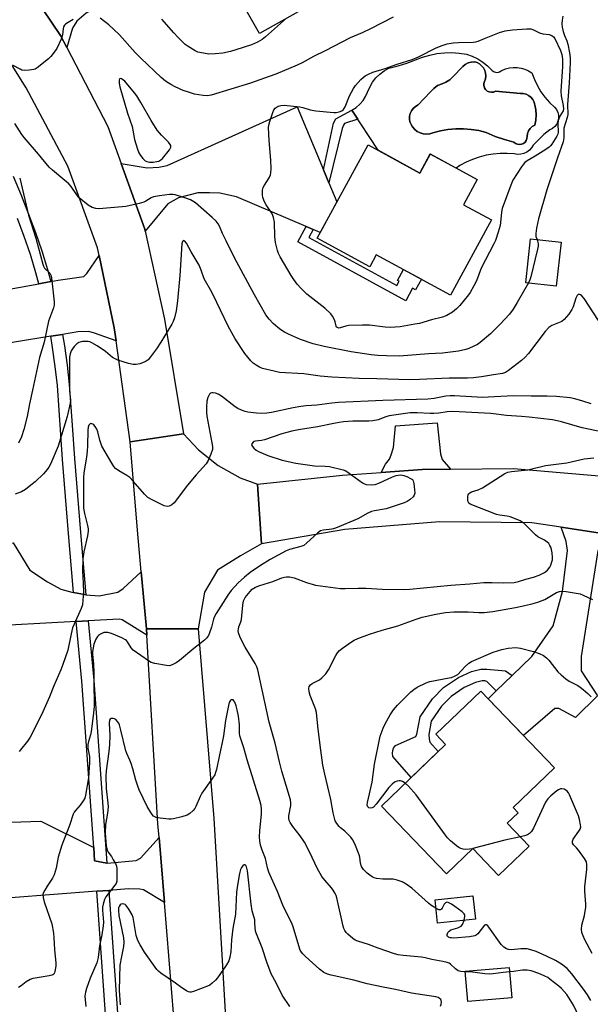
# Model space of a CAD drawing. Units: inches. Extents: x 1249770 to 1255770, y 573451 to 577452.
# Drawn here: x 1252891 to 1253102, y 574306 to 574671 of the extents above; entities that cross this region are included whole.
import ezdxf

# ---------------------------------------------------------------- set-up
doc = ezdxf.new("R2010")
doc.units = ezdxf.units.IN
doc.header["$MEASUREMENT"] = 0
for name, color, linetype in [('BLDG-Footprint', 5, 'Continuous'), ('CULTRL-Pad', 6, 'Continuous'), ('CULTRL-Swimming Pool in Ground', 4, 'Continuous'), ('TRANS-Driveway', 251, 'Continuous'), ('TRANS-Non Street Sidewalk', 7, 'Continuous'), ('TRANS-Road', 130, 'Continuous'), ('TRANS-Street Sidewalk', 7, 'Continuous'), ('Undefined', 1, 'Continuous')]:
    doc.layers.add(name, color=color, linetype=linetype)

msp = doc.modelspace()

# ---------------------------------------------------------------- linework, layer by layer
at = {"layer": 'BLDG-Footprint'}
for points, elevation in [([(1252989.6, 574714.94), (1253008.15, 574682.33), (1252979.58, 574666.08), (1252960.28, 574700.01), (1252956.6, 574697.91), (1252946.42, 574715.81), (1252992.75, 574742.17), (1253003.68, 574722.95)], 600.48), ([(1253019.74, 574624.79), (1253038.93, 574614.33), (1253042.77, 574621.39), (1253060.15, 574611.92), (1253055.06, 574602.57), (1253065.42, 574596.92), (1253050.24, 574569.08), (1253022.8, 574584.03), (1253020.37, 574579.58), (1253000.88, 574590.2)], 598.83), ([(1253091.32, 574588.66), (1253089.49, 574572.39), (1253078.14, 574573.66), (1253079.97, 574589.93)], 595.53), ([(1253079.45, 574364.72), (1253068.12, 574353.84), (1253058.53, 574363.82), (1253048.78, 574354.45), (1253024.68, 574379.53), (1253048.46, 574402.39), (1253044.85, 574406.14), (1253061.51, 574422.15), (1253088.79, 574393.77), (1253073.46, 574379.04), (1253075.38, 574377.04), (1253071.34, 574373.16)], 593.73), ([(1253059.52, 574337.57), (1253045.53, 574336.04), (1253044.57, 574344.76), (1253058.57, 574346.29)], 592.13), ([(1253073.02, 574308.38), (1253056.66, 574307.03), (1253055.73, 574318.35), (1253072.08, 574319.7)], 589.22)]:
    msp.add_lwpolyline(points, close=True, dxfattribs=dict(at, elevation=elevation))
at = {"layer": 'CULTRL-Pad'}
for points in [[(1253060.4, 574656.7, 0), (1253062.3, 574655.49, 0), (1253064.04, 574654.06, 0), (1253065.6, 574652.43, 0), (1253065.61, 574652.42, 0), (1253066.21, 574651.95, 0), (1253066.93, 574651.69, 0), (1253067.7, 574651.64, 0), (1253068.44, 574651.81, 0), (1253069.11, 574652.19, 0), (1253069.34, 574652.34, 0), (1253070.69, 574652.92, 0), (1253072.1, 574653.31, 0), (1253073.56, 574653.5, 0), (1253075.03, 574653.48, 0), (1253076.48, 574653.26, 0), (1253077.89, 574652.84, 0), (1253079.23, 574652.23, 0), (1253080.47, 574651.44, 0), (1253081.36, 574649.03, 0), (1253082.47, 574646.71, 0), (1253083.78, 574644.5, 0), (1253085.3, 574642.43, 0), (1253086.99, 574640.49, 0), (1253088.86, 574638.73, 0), (1253089.55, 574637.85, 0), (1253090.05, 574636.84, 0), (1253090.31, 574635.75, 0), (1253090.32, 574634.62, 0), (1253090.1, 574633.52, 0), (1253089.64, 574632.5, 0), (1253088.97, 574631.6, 0), (1253088.12, 574630.86, 0), (1253087.13, 574630.33, 0), (1253084.93, 574628.6, 0), (1253082.87, 574626.7, 0), (1253080.96, 574624.66, 0), (1253080.34, 574623.63, 0), (1253079.53, 574622.75, 0), (1253078.56, 574622.04, 0), (1253077.47, 574621.54, 0), (1253076.3, 574621.27, 0), (1253075.1, 574621.24, 0), (1253073.92, 574621.45, 0), (1253071.31, 574621.63, 0), (1253068.69, 574621.6, 0), (1253066.08, 574621.36, 0), (1253063.49, 574620.91, 0), (1253060.96, 574620.25, 0), (1253058.48, 574619.39, 0), (1253056.08, 574618.33, 0), (1253053.78, 574617.08, 0), (1253052.37, 574616.16, 0), (1253042.77, 574621.38, 0), (1253038.93, 574614.33, 0), (1253023.48, 574622.75, 0), (1253013.79, 574637.68, 0), (1253015.31, 574638.64, 0), (1253016.68, 574639.82, 0), (1253017.87, 574641.18, 0), (1253018.84, 574642.7, 0), (1253019.59, 574644.34, 0), (1253020.37, 574646.22, 0), (1253021.4, 574647.97, 0), (1253022.64, 574649.58, 0), (1253024.09, 574651.01, 0), (1253025.72, 574652.23, 0), (1253027.49, 574653.23, 0), (1253030.84, 574654.05, 0), (1253034.13, 574655.08, 0), (1253037.36, 574656.31, 0), (1253039.93, 574657.31, 0), (1253042.57, 574658.09, 0), (1253045.27, 574658.63, 0), (1253048.01, 574658.93, 0), (1253050.77, 574659, 0), (1253053.52, 574658.83, 0), (1253056.24, 574658.41, 0), (1253058.37, 574657.68, 0)], [(1253064.65, 574644.4, 0), (1253063.92, 574644.74, 0), (1253063.31, 574645.28, 0), (1253062.88, 574645.96, 0), (1253062.66, 574646.74, 0), (1253062.67, 574647.55, 0), (1253062.91, 574648.32, 0), (1253063.22, 574649.31, 0), (1253063.33, 574650.34, 0), (1253063.24, 574651.38, 0), (1253062.95, 574652.37, 0), (1253062.47, 574653.29, 0), (1253061.83, 574654.11, 0), (1253061.03, 574654.78, 0), (1253060.13, 574655.28, 0), (1253059.14, 574655.6, 0), (1253057.95, 574655.5, 0), (1253056.8, 574655.16, 0), (1253055.74, 574654.59, 0), (1253054.82, 574653.81, 0), (1253051.18, 574649.99, 0), (1253049.98, 574648.92, 0), (1253048.62, 574648.06, 0), (1253047.14, 574647.45, 0), (1253045.52, 574646.74, 0), (1253044.07, 574645.72, 0), (1253042.85, 574644.43, 0), (1253038.2, 574639.56, 0), (1253038.1, 574639.47, 0), (1253037.19, 574638.93, 0), (1253036.41, 574638.22, 0), (1253035.79, 574637.38, 0), (1253035.35, 574636.42, 0), (1253035.11, 574635.39, 0), (1253035.09, 574634.34, 0), (1253035.27, 574633.3, 0), (1253035.67, 574632.32, 0), (1253036.25, 574631.44, 0), (1253037.04, 574630.53, 0), (1253037.99, 574629.78, 0), (1253039.06, 574629.23, 0), (1253040.22, 574628.89, 0), (1253041.42, 574628.78, 0), (1253042.62, 574628.9, 0), (1253043.78, 574629.25, 0), (1253046.55, 574629.97, 0), (1253049.36, 574630.46, 0), (1253052.21, 574630.71, 0), (1253055.07, 574630.73, 0), (1253057.92, 574630.51, 0), (1253060.75, 574630.06, 0), (1253063.52, 574629.38, 0), (1253066.84, 574627.91, 0), (1253070.26, 574626.71, 0), (1253073.77, 574625.8, 0), (1253074.37, 574625.32, 0), (1253075.08, 574625.02, 0), (1253075.84, 574624.92, 0), (1253076.6, 574625.02, 0), (1253077.3, 574625.32, 0), (1253077.9, 574625.8, 0), (1253078.36, 574626.42, 0), (1253078.63, 574627.13, 0), (1253078.71, 574627.9, 0), (1253078.81, 574628.97, 0), (1253079.18, 574629.98, 0), (1253079.78, 574630.88, 0), (1253080.59, 574631.59, 0), (1253081.54, 574632.09, 0), (1253081.91, 574633.97, 0), (1253082.03, 574635.88, 0), (1253081.88, 574637.78, 0), (1253081.48, 574639.65, 0), (1253081.44, 574639.81, 0), (1253081.23, 574640.68, 0), (1253081.07, 574640.99, 0), (1253081.04, 574641.05, 0), (1253080.75, 574641.64, 0), (1253080.07, 574642.46, 0), (1253079.24, 574643.12, 0), (1253078.28, 574643.58, 0), (1253077.24, 574643.81, 0), (1253076.18, 574643.82, 0), (1253066.99, 574644.71, 0), (1253066.25, 574644.38, 0), (1253065.45, 574644.28, 0)]]:
    msp.add_polyline3d(points, close=True, dxfattribs=at)
at = {"layer": 'CULTRL-Swimming Pool in Ground'}
msp.add_lwpolyline([(1253064.65, 574644.4), (1253065.45, 574644.28), (1253066.25, 574644.38), (1253066.99, 574644.71), (1253076.18, 574643.82), (1253077.24, 574643.81), (1253078.28, 574643.58), (1253079.24, 574643.12), (1253080.07, 574642.46), (1253080.75, 574641.64), (1253081.04, 574641.05), (1253081.07, 574640.99), (1253081.23, 574640.68), (1253081.44, 574639.81), (1253081.48, 574639.65), (1253081.88, 574637.78), (1253082.03, 574635.88), (1253081.91, 574633.97), (1253081.54, 574632.09), (1253080.59, 574631.59), (1253079.78, 574630.88), (1253079.18, 574629.98), (1253078.81, 574628.97), (1253078.71, 574627.9), (1253078.63, 574627.13), (1253078.36, 574626.42), (1253077.9, 574625.8), (1253077.3, 574625.32), (1253076.6, 574625.02), (1253075.84, 574624.92), (1253075.08, 574625.02), (1253074.37, 574625.32), (1253073.77, 574625.8), (1253070.26, 574626.71), (1253066.84, 574627.91), (1253063.52, 574629.38), (1253060.75, 574630.06), (1253057.92, 574630.51), (1253055.07, 574630.73), (1253052.21, 574630.71), (1253049.36, 574630.46), (1253046.55, 574629.97), (1253043.78, 574629.25), (1253042.62, 574628.9), (1253041.42, 574628.78), (1253040.22, 574628.89), (1253039.06, 574629.23), (1253037.99, 574629.78), (1253037.04, 574630.53), (1253036.25, 574631.44), (1253035.67, 574632.32), (1253035.27, 574633.3), (1253035.09, 574634.34), (1253035.11, 574635.39), (1253035.35, 574636.42), (1253035.79, 574637.38), (1253036.41, 574638.22), (1253037.19, 574638.93), (1253038.1, 574639.47), (1253038.2, 574639.56), (1253042.85, 574644.43), (1253044.07, 574645.72), (1253045.52, 574646.74), (1253047.14, 574647.45), (1253048.62, 574648.06), (1253049.98, 574648.92), (1253051.18, 574649.99), (1253054.82, 574653.81), (1253055.74, 574654.59), (1253056.8, 574655.16), (1253057.95, 574655.5), (1253059.14, 574655.6), (1253060.13, 574655.28), (1253061.03, 574654.78), (1253061.83, 574654.11), (1253062.47, 574653.29), (1253062.95, 574652.37), (1253063.24, 574651.38), (1253063.33, 574650.34), (1253063.22, 574649.31), (1253062.91, 574648.32), (1253062.67, 574647.55), (1253062.66, 574646.74), (1253062.88, 574645.96), (1253063.31, 574645.28), (1253063.92, 574644.74)], close=True, dxfattribs=at)
at = {"layer": 'TRANS-Driveway'}
for points in [[(1252955.35, 574697.18), (1252952.47, 574695.48), (1252948.05, 574692.89), (1252943.84, 574690.42), (1252915.32, 574673.66), (1252911.84, 574670.7), (1252910.27, 574668.09), (1252908.08, 574660.9), (1252905.77, 574665.36), (1252892.97, 574684.47), (1252901.56, 574682.37), (1252905.92, 574682.37), (1252907.83, 574682.54), (1252914.28, 574687.07), (1252917.06, 574689.33), (1252919.33, 574692.29), (1252925.95, 574713.02), (1252941.79, 574723.3), (1252946.87, 574715.02), (1252956.6, 574697.91)], [(1253003.22, 574615.56), (1253005.25, 574610.71), (1253008.22, 574603.66), (1253002, 574592.24), (1252999.4, 574593.35), (1252996.79, 574594.46), (1252970.97, 574605.48), (1252964.87, 574606.87), (1252961.04, 574607.04), (1252956.69, 574607.04), (1252949.55, 574605.13), (1252945.54, 574602.86), (1252937.18, 574592.76), (1252937.03, 574593.47), (1252928.27, 574617.83), (1252937.88, 574616.27), (1252942.23, 574616.45), (1252945.36, 574617.15), (1252993.43, 574638.83)], [(1252926.37, 574552.13), (1252918.34, 574554.98), (1252916.25, 574555.5), (1252912.24, 574555.41), (1252906.54, 574554.49), (1252902.15, 574553.78), (1252875.22, 574549.43), (1252871.1, 574548.76), (1252861.56, 574547.22), (1252858.6, 574566.19), (1252897.8, 574573.28), (1252902.2, 574574.08), (1252904.93, 574574.57), (1252914.42, 574575.96), (1252915.55, 574577.01), (1252920.08, 574583.73), (1252925.7, 574556.97)], [(1253050.29, 574504.48), (1253039.85, 574504.38), (1253024.56, 574503.29), (1253026.18, 574506.38), (1253027.65, 574508.21), (1253028.35, 574509.86), (1253029.14, 574512.56), (1253029.92, 574520.57), (1253045.33, 574521.7), (1253046.64, 574510.21), (1253047.25, 574508.12)], [(1253111.46, 574479.84), (1253105.7, 574475.89), (1253104.83, 574474.15), (1253098.73, 574435.05), (1253098.73, 574431.04), (1253098.73, 574429.65), (1253104.74, 574420.46), (1253096.55, 574412.41), (1253090.37, 574415.76), (1253089.85, 574415.76), (1253088.89, 574415.76), (1253077.37, 574405.65), (1253064.22, 574419.34), (1253067.26, 574422.28), (1253073.14, 574427.98), (1253080.44, 574435.05), (1253088.37, 574446.37), (1253091.77, 574459.17), (1253093.68, 574474.32), (1253093.16, 574477.63), (1253091.31, 574482.96)], [(1252910.62, 574458.8), (1252914.68, 574457.97), (1252915.17, 574457.93), (1252920.08, 574457.53), (1252927.05, 574458.88), (1252928.96, 574460.19), (1252935.71, 574466.37), (1252937.64, 574445.28), (1252937.78, 574442.86), (1252928.61, 574448.56), (1252927.57, 574448.83), (1252916.05, 574448.21), (1252911.6, 574447.98), (1252875.49, 574446.06), (1252871.81, 574445.87), (1252870.67, 574445.81), (1252869.59, 574464.37), (1252869.31, 574476.43), (1252888.21, 574477.13), (1252894.39, 574467.02), (1252901.01, 574462.67), (1252905.97, 574459.97), (1252909.98, 574458.93)], [(1252918.08, 574364.19), (1252918.43, 574359.28), (1252922.96, 574358.37), (1252923.04, 574358.35), (1252933.84, 574359.31), (1252935.41, 574360.27), (1252942.3, 574367.82), (1252944.26, 574343.78), (1252936.54, 574348.47), (1252935.14, 574348.73), (1252930.97, 574348.81), (1252923.68, 574348.26), (1252919.24, 574347.92), (1252887.4, 574345.51), (1252883.67, 574345.22), (1252882.59, 574345.14), (1252881.96, 574362.88), (1252880.11, 574362.81), (1252879.76, 574373.37), (1252898.48, 574373.98)]]:
    msp.add_lwpolyline(points, close=True, dxfattribs=at)
at = {"layer": 'TRANS-Non Street Sidewalk'}
for points in [[(1253005.25, 574610.71), (1253003.22, 574615.56), (1253006.93, 574632.82), (1253007.8, 574634.39), (1253013.79, 574637.68), (1253015.96, 574634.34), (1253011.02, 574632.64), (1253010.67, 574632.12), (1253010.15, 574630.9)], [(1252999.4, 574593.35), (1252997.79, 574590.39), (1253030.4, 574572.62), (1253031.24, 574574.16), (1253030.6, 574574.5), (1253032.82, 574578.57), (1253039.51, 574574.92), (1253037.37, 574570.99), (1253036.21, 574571.62), (1253033.68, 574566.98), (1252993.69, 574588.77), (1252996.79, 574594.46)], [(1253073.14, 574427.98), (1253067.26, 574422.28), (1253063.73, 574425.73), (1253063.03, 574425.99), (1253062.07, 574425.99), (1253059.55, 574425.38), (1253055.37, 574423.46), (1253050.49, 574420.16), (1253047.01, 574416.54), (1253043.09, 574410.97), (1253042.22, 574406.09), (1253042.39, 574404.52), (1253042.65, 574403.22), (1253045.7, 574399.74), (1253035.71, 574390.14), (1253028.98, 574397.91), (1253028.81, 574399.21), (1253028.89, 574400.17), (1253029.15, 574401.04), (1253029.85, 574402), (1253037.43, 574405.31), (1253037.85, 574406.24), (1253039, 574412.67), (1253043.66, 574419.3), (1253047.69, 574423.48), (1253053.24, 574427.25), (1253058.12, 574429.49), (1253061.56, 574430.31), (1253063.81, 574430.31), (1253070.69, 574429.74)]]:
    msp.add_lwpolyline(points, close=True, dxfattribs=at)
at = {"layer": 'TRANS-Road'}
for points in [[(1252892.97, 574684.47), (1252905.77, 574665.36), (1252908.08, 574660.9), (1252923.34, 574631.54), (1252928.27, 574617.83), (1252937.03, 574593.47), (1252937.18, 574592.76), (1252944.26, 574560.17), (1252951.37, 574517.61), (1252931.56, 574514.61), (1252926.37, 574552.13), (1252925.7, 574556.97), (1252920.08, 574583.73), (1252919.47, 574586.62), (1252908.52, 574616.82), (1252893.12, 574645.88), (1252875.45, 574674.04)], [(1253111.46, 574479.84), (1253091.31, 574482.96), (1253080.46, 574484.64), (1253046.23, 574484.99), (1253011.09, 574482.09), (1252980.2, 574476.82), (1252978.79, 574498.91), (1253010.27, 574502.27), (1253024.56, 574503.29), (1253039.85, 574504.38), (1253050.29, 574504.48), (1253073.59, 574504.7), (1253108.16, 574501.77)], [(1252947.73, 574301.23), (1252944.26, 574343.78), (1252942.3, 574367.82), (1252941.88, 574372.95), (1252937.78, 574442.86), (1252937.64, 574445.28), (1252956.77, 574445.27), (1252962.61, 574374.94), (1252967.1, 574299.01)]]:
    msp.add_lwpolyline(points, dxfattribs=at)
msp.add_lwpolyline([(1252978.79, 574498.91), (1252980.2, 574476.82), (1252972.48, 574472.29), (1252964, 574467.07), (1252959.11, 574458.83), (1252956.77, 574445.27), (1252937.64, 574445.28), (1252935.71, 574466.37), (1252934.29, 574481.81), (1252931.56, 574514.61), (1252951.37, 574517.61), (1252956.94, 574511.63), (1252964.24, 574505.88), (1252972.3, 574501.32)], close=True, dxfattribs=at)
at = {"layer": 'TRANS-Street Sidewalk'}
msp.add_lwpolyline([(1252888.27, 574613.2), (1252891.24, 574606.14), (1252893.98, 574599.04), (1252896.52, 574592.32), (1252898.86, 574585.47), (1252900.99, 574578.54), (1252902.2, 574574.08), (1252897.8, 574573.28), (1252896.7, 574577.3), (1252894.62, 574584.09), (1252892.32, 574590.81), (1252889.81, 574597.45)], dxfattribs=at)
for points in [[(1252915.17, 574457.93), (1252914.68, 574457.97), (1252910.62, 574458.8), (1252908.74, 574480.62), (1252906.58, 574508.06), (1252904.63, 574535.5), (1252903.86, 574542.56), (1252902.87, 574549.59), (1252902.15, 574553.78), (1252906.54, 574554.49), (1252907.27, 574550.29), (1252908.28, 574543.12), (1252909.06, 574535.9), (1252910.14, 574520.83), (1252911.02, 574508.39), (1252913.18, 574480.99)], [(1252922.96, 574358.37), (1252918.43, 574359.28), (1252918.08, 574364.19), (1252913.68, 574425.81), (1252911.6, 574447.98), (1252916.05, 574448.21), (1252918.13, 574426.18)], [(1252928.86, 574274.99), (1252927, 574274.79), (1252924.4, 574274.79), (1252923.36, 574290.16), (1252919.24, 574347.92), (1252923.68, 574348.26), (1252927.8, 574290.47)]]:
    msp.add_lwpolyline(points, close=True, dxfattribs=at)
at = {"layer": 'Undefined'}
msp.add_line((1253058.61, 574363.74, 594), (1253058.39, 574363.69, 594), dxfattribs=at)
for points, elevation in [([(1252910.5, 574671.22), (1252908.65, 574670.21), (1252907.67, 574669.57), (1252907.27, 574669.18), (1252906.88, 574668.52), (1252906.72, 574667.75), (1252906.54, 574665.58), (1252905.99, 574663.96), (1252904.42, 574660.54), (1252903.09, 574658.64), (1252902.16, 574657.51), (1252901.33, 574656.68), (1252897.12, 574653.37), (1252896.38, 574652.91), (1252895.86, 574652.71), (1252894.21, 574652.45), (1252892.52, 574652.38), (1252891.48, 574652.53), (1252890.81, 574652.82), (1252888.31, 574654.21)], 598), ([(1253029.04, 574672.13), (1253020.7, 574667.86), (1253017.51, 574666.27), (1253013.15, 574664.47), (1253003.86, 574659.61), (1252999.57, 574657.52), (1252995.28, 574655.25), (1252993.46, 574654.38), (1252985.55, 574651.02), (1252983.09, 574650.09), (1252976.23, 574647.72), (1252961.59, 574643.16), (1252960.16, 574643), (1252958.69, 574643.11), (1252955.45, 574643.64), (1252953.18, 574644.28), (1252951.24, 574644.98), (1252948.25, 574646.27), (1252946.7, 574647.15), (1252944.69, 574648.44), (1252943.1, 574649.76), (1252935.54, 574656.92), (1252933.51, 574659.05), (1252927.64, 574665.63), (1252925.48, 574667.74), (1252923.73, 574669.3), (1252920.51, 574671.82)], 598), ([(1252989.58, 574671.76), (1252981.71, 574664.81), (1252980.55, 574663.91), (1252978.74, 574662.91), (1252976.6, 574661.88), (1252970.7, 574659.97), (1252968.72, 574659.4), (1252965.96, 574658.83), (1252963.08, 574658.54), (1252960.77, 574658.45), (1252958.72, 574658.73), (1252956.71, 574659.21), (1252955.67, 574659.69), (1252953.65, 574660.83), (1252952.68, 574661.46), (1252952, 574662), (1252949.34, 574664.64), (1252947.74, 574666.33), (1252943.28, 574671.45)], 600), ([(1253091.91, 574672.48), (1253091.61, 574671.05), (1253091.49, 574669.62), (1253091.63, 574668.47), (1253092.09, 574666.77), (1253092.56, 574665.38), (1253093.41, 574663.31), (1253093.76, 574662.18), (1253094.34, 574658.96), (1253094.58, 574657.05), (1253094.58, 574655.24), (1253094.21, 574647.75), (1253093.6, 574639.75), (1253093.59, 574638.85), (1253093.75, 574636.86), (1253093.7, 574636.07), (1253093.46, 574634.98), (1253092.33, 574630.93), (1253092.25, 574629.94), (1253092.29, 574627.33), (1253092.07, 574625.89), (1253089.93, 574619.95), (1253086, 574608.1), (1253082.84, 574597.37), (1253082.15, 574593.93), (1253081.85, 574591.93), (1253081.95, 574590.82), (1253082.34, 574589.67)], 596), ([(1253079.15, 574573.55), (1253075.05, 574566.28), (1253073.49, 574563.87), (1253072.11, 574562.03), (1253068.77, 574558.39), (1253065.15, 574554.66), (1253061.27, 574551.42), (1253060.29, 574550.75), (1253058.98, 574550.07), (1253057.09, 574549.2), (1253056, 574548.82), (1253053.21, 574548.2), (1253047.27, 574547.57), (1253042.12, 574547.25), (1253031.39, 574546.44), (1253026.58, 574546.47), (1253023.31, 574546.63), (1253020.94, 574546.84), (1253013.46, 574547.99), (1253003.54, 574549.94), (1252999.43, 574550.98), (1252994.74, 574552.64), (1252990.23, 574554.51), (1252988.75, 574555.25), (1252987.38, 574556.11), (1252986.28, 574556.98), (1252984.6, 574558.5), (1252983.05, 574560.12), (1252981.92, 574561.77), (1252977.68, 574569.17), (1252970.24, 574582.85), (1252967.12, 574589.18), (1252965.85, 574591.86), (1252964.7, 574594.59), (1252964.17, 574595.54), (1252963.48, 574596.43), (1252961.99, 574597.87), (1252955.76, 574603.32), (1252953.95, 574604.39), (1252952.2, 574605.06), (1252948.23, 574606.18), (1252947.37, 574606.31), (1252946.23, 574606.33), (1252942.53, 574605.88), (1252940.28, 574605.48), (1252939.36, 574605.12), (1252937.45, 574603.89), (1252936.66, 574603.54), (1252934.96, 574603.07), (1252930.05, 574601.97), (1252928.6, 574601.78), (1252919.99, 574601.06), (1252918.89, 574601.12), (1252917.54, 574601.51), (1252916.09, 574602.45), (1252912.69, 574605.19), (1252911.79, 574606.27), (1252909.71, 574609.34), (1252908.87, 574610.3), (1252907.43, 574611.61), (1252902.77, 574615.44), (1252901.57, 574616.56), (1252897.69, 574621.35), (1252892.27, 574627.48), (1252891.4, 574628.68), (1252888.85, 574632.66)], 596), ([(1252890.66, 574612.44), (1252893.92, 574598.73), (1252896.62, 574590.22), (1252899.21, 574580.57), (1252899.5, 574579.78), (1252899.89, 574579.06), (1252901.8, 574577.18), (1252902.08, 574576.73), (1252902.27, 574576.24), (1252902.63, 574574.31), (1252903.38, 574566.5), (1252903.38, 574565.33), (1252903.2, 574564.34), (1252901.4, 574559.41), (1252899.77, 574551.56), (1252898, 574545.87), (1252895.46, 574533.79), (1252894.29, 574528.7), (1252893.46, 574524.01), (1252892.2, 574519.19), (1252891.29, 574516.51), (1252890.22, 574514.15)], 596), ([(1253108.54, 574554.3), (1253099.81, 574567.73), (1253098.9, 574568.84), (1253098.48, 574569.14), (1253098.05, 574569.32), (1253097.54, 574569.29), (1253097.16, 574568.89), (1253096.72, 574567.9), (1253095.69, 574564.76), (1253095.24, 574563.68), (1253094.09, 574561.99), (1253092.42, 574559.98), (1253091.52, 574559.31), (1253087.86, 574557.77), (1253086.69, 574556.98), (1253085.38, 574555.52), (1253079.23, 574547.41), (1253077.89, 574545.88), (1253076.61, 574544.74), (1253071.78, 574541.08), (1253070.62, 574540.35), (1253069.53, 574539.96), (1253066.16, 574539.49), (1253061.78, 574538.72), (1253058.87, 574538.37), (1253056.56, 574538.27), (1253049.79, 574538.19), (1253038.83, 574537.7), (1253035.25, 574537.66), (1253022.95, 574538.03), (1253016.42, 574538.11), (1253006.37, 574538.59), (1253001.95, 574538.99), (1252995.9, 574539.86), (1252986.91, 574540.38), (1252984.9, 574540.8), (1252980.61, 574541.87), (1252979.55, 574542.31), (1252978.31, 574543.02), (1252977.13, 574543.82), (1252976.28, 574544.61), (1252974.06, 574547.35), (1252970.54, 574552.77), (1252967.88, 574557.56), (1252965.08, 574563.52), (1252963.66, 574566.26), (1252961.82, 574570.1), (1252959.06, 574575.05), (1252957.93, 574578.36), (1252957.15, 574580.15), (1252954.2, 574585.15), (1252952.51, 574588.37), (1252951.87, 574589.1), (1252951.36, 574589.25), (1252951.22, 574589.21), (1252951.01, 574588.98), (1252950.76, 574588.03), (1252950.06, 574576.36), (1252949.19, 574566.93), (1252948.7, 574563.19), (1252948.05, 574560.65), (1252947.58, 574559.28), (1252947.05, 574558.24), (1252943.01, 574551.55), (1252941.4, 574549.18), (1252939.15, 574546.15), (1252938.24, 574545.05), (1252937.59, 574544.54), (1252936.83, 574544.18), (1252935.21, 574543.62), (1252933.84, 574543.27), (1252932.72, 574543.27), (1252931.03, 574543.71), (1252927.08, 574544.94), (1252925.74, 574545.5), (1252925.06, 574545.96), (1252922.44, 574548.09), (1252919.37, 574550.22), (1252917.4, 574551.38), (1252916.61, 574551.69), (1252916.05, 574551.82), (1252914.87, 574551.9), (1252914, 574551.86), (1252913.44, 574551.73), (1252912.64, 574551.41), (1252911.89, 574550.98), (1252911.45, 574550.62), (1252910.87, 574550), (1252910.18, 574549.07), (1252909.78, 574548.32), (1252909.41, 574547.22), (1252909.17, 574546.08), (1252909.09, 574544.99), (1252909.12, 574533.56), (1252909.45, 574530.12), (1252909.43, 574529), (1252908.25, 574524.02), (1252904.9, 574513), (1252902.07, 574506.3), (1252901.52, 574505.27), (1252900.86, 574504.31), (1252899.53, 574502.78), (1252896.38, 574499.83), (1252894.84, 574498.54), (1252892.79, 574496.98), (1252891.34, 574496.1), (1252888.94, 574495.17)], 594), ([(1253082.34, 574589.67), (1253082.66, 574588.74), (1253082.76, 574587.95), (1253082.74, 574587.14), (1253082.56, 574586.04), (1253080.01, 574575.81), (1253079.66, 574574.68), (1253079.15, 574573.55)], 596), ([(1253102.38, 574528.74), (1253099.28, 574529.73), (1253096.3, 574530.58), (1253094.63, 574530.95), (1253089.61, 574531.44), (1253086.09, 574531.6), (1253080.17, 574531.57), (1253073.57, 574531.72), (1253064.28, 574531.15), (1253062.28, 574531.1), (1253051.82, 574531.68), (1253050.12, 574531.71), (1253048.57, 574531.54), (1253044.25, 574530.74), (1253041.85, 574530.48), (1253025.22, 574529.97), (1253008.73, 574529.2), (1253006.35, 574529.03), (1253000.76, 574528.28), (1252996.82, 574527.94), (1252994.85, 574527.69), (1252992.04, 574527.22), (1252983.94, 574525.49), (1252982.18, 574525.28), (1252980.4, 574525.19), (1252978.4, 574525.31), (1252975.25, 574525.64), (1252974.15, 574525.9), (1252972.82, 574526.38), (1252971.54, 574526.96), (1252970.54, 574527.57), (1252965.39, 574531.53), (1252964.22, 574532.34), (1252963.19, 574532.74), (1252962.36, 574532.85), (1252961.83, 574532.82), (1252961.37, 574532.66), (1252961.01, 574532.34), (1252960.37, 574531.11), (1252960.04, 574529.74), (1252959.86, 574527.5), (1252959.9, 574525.55), (1252960.01, 574524.15), (1252961.9, 574514.31), (1252962.12, 574512.87), (1252962.07, 574511.74), (1252961.54, 574510.08), (1252960.54, 574507.66), (1252959.75, 574506.46), (1252956.05, 574502.39), (1252952.81, 574498.55), (1252947.93, 574491.98), (1252947.1, 574491.23), (1252946.11, 574490.78), (1252945.33, 574490.67), (1252944.25, 574490.95), (1252939.7, 574493.16), (1252938.15, 574494.02), (1252937.48, 574494.56), (1252936.88, 574495.19), (1252932.69, 574500.09), (1252931.49, 574501.34), (1252930.33, 574502.14), (1252927.34, 574503.84), (1252926.22, 574504.71), (1252925.57, 574505.5), (1252924.8, 574506.68), (1252921.16, 574513.08), (1252920.38, 574515.21), (1252919.62, 574518.29), (1252919.21, 574519.32), (1252918.69, 574520.3), (1252918.19, 574520.9), (1252917.81, 574521.18), (1252917.4, 574521.36), (1252917, 574521.38), (1252916.79, 574521.3), (1252916.29, 574520.8), (1252916.03, 574520.09), (1252915.88, 574518.96), (1252915.79, 574513.19), (1252915.69, 574511.18), (1252915.4, 574508.94), (1252914.42, 574503.07), (1252914.26, 574501.41), (1252914.36, 574489.97), (1252914.66, 574488.04), (1252915.84, 574483.55), (1252916.01, 574482.39), (1252916.04, 574481.51), (1252915.8, 574479.76), (1252914.42, 574473.79), (1252914.04, 574471.19), (1252913.95, 574466.63), (1252914.2, 574462.15), (1252914.27, 574458.9), (1252914.1, 574455.95), (1252913.89, 574454.19), (1252913.45, 574452.84), (1252910.83, 574447.03), (1252910.27, 574445.65), (1252909.69, 574443.36), (1252908.5, 574437.4), (1252906.71, 574432.03), (1252905.96, 574430.12), (1252903.31, 574424.11), (1252901.68, 574419.99), (1252898.69, 574413.32), (1252894.5, 574405.03), (1252893.55, 574403.55), (1252891.02, 574400.38), (1252890.42, 574399.76)], 592), ([(1253112.04, 574517.04), (1253099.09, 574519.86), (1253091.41, 574522.08), (1253089.79, 574522.46), (1253088.08, 574522.75), (1253079.42, 574523.82), (1253076.61, 574524.07), (1253071.07, 574524.39), (1253065.29, 574525.08), (1253051.15, 574525.84), (1253049.03, 574525.73), (1253045.92, 574525.29), (1253044.16, 574525.16), (1253042.7, 574525.16), (1253037.93, 574525.41), (1253035.37, 574525.33), (1253027.53, 574524.31), (1253026.3, 574523.96), (1253023.43, 574522.81), (1253021.45, 574522.42), (1253020, 574522.31), (1253016.77, 574522.35), (1253014.15, 574522.27), (1253010.69, 574522.04), (1253008.99, 574521.84), (1253007.01, 574521.48), (1253001.02, 574520.17), (1252994.01, 574519.09), (1252991.45, 574518.6), (1252987.85, 574517.58), (1252981.41, 574515.33), (1252980.26, 574515.07), (1252978.06, 574514.85), (1252977.58, 574514.72), (1252977.15, 574514.45), (1252976.7, 574513.9), (1252976.6, 574513.5), (1252976.88, 574512.9), (1252977.44, 574512.31), (1252978.33, 574511.57), (1252979.19, 574511.02), (1252982.57, 574509.56), (1252987.96, 574507.88), (1252993.01, 574506.77), (1252999.85, 574505.77), (1253003.88, 574505.6), (1253005.48, 574505.46), (1253010.46, 574504.26), (1253011.27, 574503.97), (1253012.27, 574503.38), (1253017.69, 574499.38), (1253018.45, 574498.99), (1253018.99, 574498.85), (1253020.98, 574498.68), (1253022.38, 574498.83), (1253023.74, 574499.33), (1253028.8, 574501.64), (1253030.15, 574502.17), (1253031.59, 574502.38), (1253032.47, 574502.32), (1253033.04, 574502.18), (1253034.15, 574501.74), (1253035.48, 574501.08), (1253036.15, 574500.6), (1253036.45, 574500.18), (1253036.73, 574499.12), (1253036.98, 574496.79), (1253037.02, 574495.64), (1253036.87, 574494.86), (1253036.42, 574494.22), (1253035.37, 574493.29), (1253034.2, 574492.46), (1253033.14, 574491.96), (1253026.39, 574489.79), (1253022.13, 574489.08), (1253021.01, 574488.8), (1253019.71, 574488.22), (1253015.94, 574486.09), (1253007.72, 574482.66), (1253006.32, 574482.24), (1253003.23, 574481.88), (1253002.18, 574481.56), (1253000.99, 574480.78), (1252997.06, 574477.13), (1252995.91, 574476.22), (1252994.88, 574475.75), (1252990.69, 574474.73), (1252989.36, 574474.2), (1252983.53, 574470.98), (1252979.91, 574468.71), (1252976.07, 574466.14), (1252974, 574464.49), (1252971.59, 574462.32), (1252969.01, 574459.43), (1252967.79, 574457.78), (1252963.42, 574450.93), (1252962.85, 574449.9), (1252962.42, 574448.8), (1252961.71, 574445.94), (1252961.03, 574443.78), (1252960.58, 574442.75), (1252959.93, 574441.82), (1252959.1, 574441.04), (1252955.2, 574438), (1252949.83, 574433.5), (1252948.66, 574432.68), (1252947.21, 574431.86), (1252946.18, 574431.58), (1252945.05, 574431.63), (1252940.73, 574432.37), (1252939.37, 574432.81), (1252938.41, 574433.4), (1252932.71, 574437.34), (1252931.96, 574438.18), (1252930.66, 574440.41), (1252930.24, 574440.91), (1252929.85, 574441.23), (1252928.57, 574441.92), (1252924.74, 574443.57), (1252923.32, 574443.94), (1252922.46, 574443.97), (1252921.9, 574443.9), (1252921.37, 574443.72), (1252920.61, 574443.31), (1252919.92, 574442.82), (1252919.52, 574442.42), (1252918.93, 574441.46), (1252918.18, 574439.56), (1252917.84, 574438.21), (1252917.64, 574436.85), (1252917.63, 574435.74), (1252917.96, 574432.3), (1252918.15, 574429.05), (1252918.1, 574425.68), (1252918.29, 574416.58), (1252918.04, 574414.01), (1252917.11, 574407.14), (1252916.87, 574405.98), (1252916.11, 574403.43), (1252915.92, 574402.36), (1252915.94, 574400.99), (1252916.48, 574397.98), (1252916.51, 574395.66), (1252916.15, 574390.05), (1252915.04, 574383.59), (1252914.75, 574382.45), (1252914.24, 574381.45), (1252913.06, 574379.86), (1252911.32, 574377.92), (1252910.88, 574377.22), (1252910.53, 574376.5), (1252909.13, 574372.27), (1252906.87, 574366.64), (1252906.29, 574365.01), (1252904.98, 574360.59), (1252904.13, 574356.46), (1252903.45, 574354.07), (1252902.82, 574352.79), (1252900.86, 574349.83), (1252899.93, 574348.29), (1252899.53, 574347.5), (1252899.27, 574346.7), (1252899.31, 574345.66), (1252899.69, 574344.07), (1252902.55, 574335.88), (1252903.17, 574332.44), (1252903.37, 574330.7), (1252903.53, 574326.35), (1252904.12, 574321.29), (1252904.07, 574320.14), (1252903.73, 574318.17), (1252903.56, 574317.67), (1252903.31, 574317.24), (1252902.99, 574316.99), (1252902.57, 574316.81), (1252901.57, 574316.58), (1252896.37, 574315.75), (1252895.53, 574315.55), (1252894.51, 574315.16), (1252893.09, 574314.37), (1252891.18, 574312.84), (1252890.24, 574312.19)], 590), ([(1253055.75, 574318.04), (1253054.15, 574318.12), (1253053.15, 574318.47), (1253052.2, 574319.13), (1253050.29, 574320.93), (1253049.82, 574321.25), (1253049.08, 574321.55), (1253047.47, 574321.91), (1253043.42, 574322.61), (1253040.94, 574323.28), (1253039.56, 574323.55), (1253032.77, 574324.06), (1253030.84, 574324.35), (1253029.55, 574324.73), (1253023.43, 574326.89), (1253019.91, 574328.22), (1253015.91, 574329.4), (1253015.02, 574329.77), (1253014.12, 574330.36), (1253012.22, 574332.07), (1253011.64, 574332.68), (1253011.14, 574333.34), (1253010.81, 574334.11), (1253010.57, 574334.94), (1253008.14, 574345.51), (1253007.9, 574346.34), (1253007.56, 574347.11), (1253006.84, 574348.32), (1253006.18, 574349.23), (1253003.67, 574351.99), (1253002.66, 574353.43), (1253000.87, 574356.47), (1252998.22, 574362.25), (1252996.24, 574366.09), (1252994.58, 574368.5), (1252991.84, 574371.97), (1252990.88, 574373.43), (1252990.51, 574374.2), (1252990.33, 574375.03), (1252990.33, 574375.89), (1252991.11, 574379.69), (1252991.16, 574380.78), (1252991.03, 574381.85), (1252987.84, 574392.43), (1252986.91, 574395.98), (1252985.3, 574402.81), (1252983.09, 574410.66), (1252978.86, 574430.05), (1252978.51, 574431.13), (1252977.91, 574432.41), (1252974.18, 574438.44), (1252973.42, 574439.79), (1252972.2, 574442.4), (1252971.76, 574443.78), (1252971.67, 574444.64), (1252971.71, 574445.2), (1252971.89, 574446.02), (1252972.61, 574447.89), (1252972.8, 574448.67), (1252973.3, 574454.03), (1252973.63, 574455.71), (1252974.23, 574456.87), (1252976.02, 574459.13), (1252976.84, 574459.93), (1252978, 574460.7), (1252979.6, 574461.37), (1252984.41, 574462.85), (1252987.8, 574464.15), (1252988.75, 574464.44), (1252989.56, 574464.57), (1252990.68, 574464.57), (1252992.4, 574464.23), (1252996.94, 574462.44), (1253000.22, 574461.5), (1253009.47, 574460.29), (1253011.31, 574460.19), (1253016.1, 574460.35), (1253018.99, 574460.36), (1253025.02, 574460.03), (1253033.04, 574459.89), (1253035.27, 574460.01), (1253050.35, 574461.52), (1253057.4, 574461.96), (1253062.62, 574462.49), (1253065.74, 574462.51), (1253069.85, 574462.36), (1253073.84, 574462.45), (1253075.54, 574462.82), (1253078.18, 574463.69), (1253080.98, 574464.44), (1253083.08, 574465.14), (1253085.13, 574466.13), (1253086.24, 574466.97), (1253087.07, 574468.14), (1253087.47, 574468.94), (1253087.77, 574469.76), (1253088.04, 574470.9), (1253088.14, 574471.76), (1253087.98, 574473.52), (1253087.76, 574474.68), (1253087.5, 574475.51), (1253087.14, 574476.22), (1253086.67, 574476.86), (1253086.06, 574477.44), (1253085.12, 574478.12), (1253082.68, 574479.45), (1253081.77, 574480.08), (1253077.53, 574484.28), (1253076.84, 574484.83), (1253076.1, 574485.27), (1253073.97, 574486.22), (1253072.34, 574486.84), (1253071.24, 574487.08), (1253068.42, 574487.43), (1253067.31, 574487.73), (1253057.57, 574491.46), (1253057.05, 574491.93), (1253056.84, 574492.41), (1253056.75, 574492.95), (1253056.76, 574494.39), (1253056.88, 574494.92), (1253057.12, 574495.35), (1253057.47, 574495.68), (1253058.12, 574496.06), (1253060.54, 574496.84), (1253062.17, 574497.57), (1253070.46, 574502.86), (1253071.51, 574503.33), (1253072.87, 574503.67), (1253078.98, 574504.27), (1253085.45, 574505.84), (1253093.34, 574506.83), (1253099.83, 574508.28), (1253103.34, 574508.65)], 590), ([(1253044.91, 574341.64), (1253043.03, 574342.83), (1253042.08, 574343.53), (1253035.99, 574349.03), (1253033.88, 574350.52), (1253032.41, 574351.4), (1253030.51, 574352.11), (1253029.1, 574352.43), (1253028.27, 574352.47), (1253025.17, 574352.36), (1253022.81, 574352.67), (1253022, 574352.92), (1253021.31, 574353.25), (1253020.37, 574353.87), (1253019.46, 574354.61), (1253018.03, 574356.03), (1253017.51, 574356.69), (1253017.27, 574357.14), (1253016.92, 574358.32), (1253016.67, 574360.64), (1253016.47, 574361.48), (1253014.8, 574365.55), (1253014.01, 574367.1), (1253013.33, 574367.98), (1253012, 574369.42), (1253011.17, 574370.18), (1253009.59, 574371.43), (1253008.99, 574372.01), (1253008.12, 574373.08), (1253007.61, 574374.04), (1253006.84, 574377), (1253005.97, 574382.01), (1253003.74, 574391.37), (1253003.03, 574394.65), (1253001.95, 574402.13), (1253001.08, 574409.12), (1253000.7, 574414.22), (1253000.26, 574415.6), (1252998.26, 574420.51), (1252997.9, 574421.95), (1252997.78, 574423.1), (1252997.95, 574423.92), (1252998.38, 574424.52), (1252999.09, 574425), (1253001.75, 574426.32), (1253002.65, 574427.08), (1253004.07, 574428.61), (1253005.04, 574430.09), (1253007.78, 574435.37), (1253008.45, 574436.34), (1253009.22, 574437.21), (1253010.32, 574438.12), (1253013.59, 574440.46), (1253014.58, 574441.05), (1253015.92, 574441.64), (1253020.31, 574443.34), (1253024.94, 574444.83), (1253030.74, 574446.35), (1253037.51, 574448.9), (1253039.78, 574449.59), (1253044.85, 574450.74), (1253048.42, 574451.27), (1253051.58, 574451.53), (1253054.76, 574451.62), (1253056.79, 574451.59), (1253060.81, 574451.33), (1253062.77, 574451.35), (1253066, 574451.71), (1253074.34, 574453.2), (1253077.77, 574453.88), (1253080.9, 574454.63), (1253082.66, 574455.14), (1253084.23, 574455.73), (1253085.24, 574456.2), (1253089.61, 574458.73), (1253090.64, 574459.11), (1253091.72, 574459.26), (1253093.16, 574459.12), (1253098.33, 574458.19), (1253099.43, 574457.8), (1253102.9, 574456.19)], 592), ([(1253033.5, 574388.02), (1253032.51, 574388.7), (1253031.76, 574388.93), (1253031.25, 574388.94), (1253030.48, 574388.83), (1253029.5, 574388.43), (1253028.62, 574387.71), (1253027.41, 574386.43), (1253022.73, 574380.28), (1253021.75, 574379.18), (1253021.3, 574378.88), (1253020.68, 574378.73), (1253020.06, 574378.86), (1253019.61, 574379.22), (1253019.42, 574379.85), (1253019.5, 574380.9), (1253021.29, 574388.41), (1253022.09, 574395.11), (1253024.24, 574405.47), (1253025.3, 574408.47), (1253026.03, 574410.07), (1253027.92, 574413.39), (1253029.18, 574415.25), (1253030.63, 574416.95), (1253035.62, 574421.85), (1253036.7, 574422.82), (1253037.92, 574423.58), (1253041.33, 574425.26), (1253042.69, 574425.77), (1253049.77, 574427.04), (1253050.64, 574427.26), (1253051.73, 574427.66), (1253052.5, 574428.05), (1253052.96, 574428.38), (1253055.57, 574431.12), (1253057.14, 574432.5), (1253058.1, 574433.15), (1253066.15, 574436.59), (1253069.34, 574437.58), (1253071.61, 574438.05), (1253074.5, 574438.32), (1253076.21, 574438.08), (1253081.03, 574436.91), (1253083.18, 574436.12), (1253084.71, 574435.36), (1253085.86, 574434.46), (1253086.7, 574433.63), (1253090, 574429.37), (1253091.25, 574428.15), (1253093.08, 574426.68), (1253094.27, 574425.84), (1253097.42, 574424.27), (1253098.38, 574423.66), (1253099.49, 574422.8), (1253101.18, 574421.28), (1253102.37, 574420.06)], 594), ([(1253046.58, 574305.35), (1253046.82, 574306.09), (1253046.9, 574306.86), (1253046.85, 574307.36), (1253046.66, 574307.79), (1253046.15, 574308.28), (1253045.67, 574308.53), (1253044.87, 574308.78), (1253035.82, 574310.13), (1253029.92, 574311.48), (1253025.28, 574312.31), (1253019.46, 574313.62), (1253014.51, 574314.92), (1253006.13, 574316.8), (1253004.74, 574317.18), (1253003.31, 574317.84), (1253001.71, 574319.08), (1252996.51, 574323.72), (1252995.52, 574324.69), (1252995.02, 574325.34), (1252994.64, 574326.08), (1252994.08, 574327.7), (1252992.02, 574334.75), (1252991.55, 574336.15), (1252989.14, 574340.65), (1252988.12, 574342.72), (1252986.25, 574347.87), (1252983.91, 574352.84), (1252983.03, 574354.96), (1252982.49, 574356.58), (1252981.7, 574360.06), (1252980.53, 574363.16), (1252979.93, 574365.09), (1252979.61, 574366.66), (1252979.53, 574368.12), (1252979.67, 574370.39), (1252980.27, 574376.66), (1252980.26, 574378.39), (1252980.09, 574379.72), (1252979.61, 574381.59), (1252975, 574396.65), (1252973.76, 574401.1), (1252972.2, 574405.56), (1252972.05, 574406.57), (1252972.15, 574409.67), (1252971.79, 574412.93), (1252971.3, 574415.28), (1252970.88, 574416.73), (1252970.33, 574418.11), (1252970.06, 574418.57), (1252969.73, 574418.88), (1252969.13, 574418.94), (1252968.76, 574418.75), (1252968.61, 574418.59), (1252968.28, 574417.92), (1252967.98, 574416.84), (1252966.87, 574411.32), (1252966.14, 574405.62), (1252965.73, 574403.07), (1252964.69, 574398.56), (1252963.57, 574393.12), (1252963.27, 574391.99), (1252962.94, 574391.18), (1252962.15, 574389.94), (1252958.13, 574384.27), (1252957.53, 574383.06), (1252955.95, 574379.35), (1252955.53, 574378.61), (1252954.97, 574377.92), (1252953.67, 574376.72), (1252952.67, 574376.15), (1252950.72, 574375.54), (1252947.6, 574374.74), (1252946.74, 574374.65), (1252945.87, 574374.69), (1252942.66, 574375.07), (1252941.24, 574375.32), (1252940.73, 574375.49), (1252940.28, 574375.78), (1252939.72, 574376.4), (1252939.23, 574377.11), (1252937.9, 574379.39), (1252934.95, 574385.61), (1252934.39, 574386.96), (1252933.67, 574389.2), (1252932.6, 574393.37), (1252932.02, 574395.28), (1252931.53, 574396.6), (1252930.37, 574398.98), (1252929.96, 574400.06), (1252928.19, 574407.73), (1252927.61, 574409.72), (1252927.35, 574410.24), (1252926.83, 574410.97), (1252926.23, 574411.6), (1252925.78, 574411.9), (1252925.31, 574412.03), (1252924.61, 574411.98), (1252924.24, 574411.76), (1252924, 574411.38), (1252923.85, 574410.32), (1252924.06, 574405.75), (1252923.9, 574402.34), (1252923.66, 574399.72), (1252922.75, 574392.61), (1252922.61, 574390.66), (1252922.7, 574385.99), (1252923.36, 574380.65), (1252923.39, 574379.24), (1252923.19, 574376.95), (1252922.4, 574372.68), (1252922.29, 574369.52), (1252922.74, 574364.82), (1252923.09, 574363.13), (1252923.45, 574362.41), (1252924.63, 574360.82), (1252925.35, 574359.64), (1252926.12, 574358.18), (1252926.48, 574357.2), (1252926.61, 574356.34), (1252926.67, 574355.16), (1252926.7, 574352.78), (1252926.63, 574351.62), (1252926.4, 574350.83), (1252925.97, 574350.14), (1252923.45, 574347.04), (1252922.62, 574345.86), (1252922.13, 574344.82), (1252921.6, 574343.16), (1252921.4, 574342.04), (1252921.36, 574340.98), (1252921.66, 574336.49), (1252921.61, 574335.08), (1252921.15, 574331.72), (1252920.29, 574327.64), (1252919.75, 574323.36), (1252919.24, 574321.39), (1252916.83, 574315.74), (1252915.44, 574311.88), (1252915.02, 574310.48), (1252914.86, 574309.05), (1252915.14, 574305.24)], 588), ([(1253058.39, 574363.69), (1253057.33, 574363.53), (1253055.96, 574363.47), (1253054.92, 574363.55), (1253054.15, 574363.76), (1253053.42, 574364.14), (1253052.5, 574364.8), (1253050.32, 574366.58), (1253049.2, 574367.78), (1253048.47, 574368.72), (1253037.59, 574383.72), (1253034.68, 574386.88), (1253033.5, 574388.02)], 594), ([(1253102.73, 574324.83), (1253100.09, 574329.86), (1253099.43, 574331.39), (1253098.98, 574332.7), (1253098.83, 574333.84), (1253098.92, 574335.31), (1253099.96, 574338.89), (1253100.45, 574342.02), (1253100.47, 574343.12), (1253100.11, 574347.93), (1253100.06, 574349.64), (1253100.86, 574355.95), (1253100.85, 574357.71), (1253100.62, 574358.85), (1253099.94, 574360.1), (1253097.72, 574363.2), (1253096.97, 574364.08), (1253095.83, 574365.2), (1253095.48, 574365.83), (1253095.45, 574366.53), (1253095.74, 574367.25), (1253097.87, 574370.28), (1253098.31, 574371.02), (1253098.52, 574371.79), (1253098.49, 574372.59), (1253098.14, 574374.5), (1253097.69, 574375.89), (1253094.39, 574383.64), (1253094, 574384.44), (1253093.5, 574385.12), (1253093.08, 574385.44), (1253092.35, 574385.76), (1253091.58, 574385.93), (1253091.08, 574385.88), (1253090.35, 574385.6), (1253089.64, 574385.18), (1253087.42, 574383.38), (1253086.29, 574382.16), (1253085.5, 574381.01), (1253081.03, 574371.37), (1253080.31, 574370.11), (1253079.52, 574369.31), (1253078.83, 574368.84), (1253077.76, 574368.47), (1253076.19, 574368.11)], 594), ([(1253076.19, 574368.11), (1253070.36, 574366.87), (1253058.61, 574363.74)], 594), ([(1252990.74, 574305.18), (1252987.9, 574309.37), (1252985.87, 574313.69), (1252983.84, 574317.3), (1252982.18, 574321.67), (1252980.49, 574326.97), (1252978.19, 574332.71), (1252977.88, 574334.08), (1252977.82, 574336.52), (1252977.73, 574337.29), (1252976.82, 574340.72), (1252976.41, 574343.21), (1252975.06, 574355.56), (1252974.72, 574357), (1252974.42, 574357.52), (1252974.18, 574357.73), (1252973.88, 574357.75), (1252973.34, 574357.36), (1252972.82, 574356.73), (1252972.43, 574355.97), (1252972.07, 574354.56), (1252971.31, 574350.23), (1252970.99, 574347.64), (1252970.65, 574339.46), (1252969.59, 574334.09), (1252969.14, 574329.88), (1252968.87, 574325.46), (1252968.53, 574323.46), (1252968.14, 574322.09), (1252967.26, 574320.61), (1252963.9, 574315.86), (1252963.17, 574314.97), (1252961.96, 574313.81), (1252961.08, 574313.14), (1252960.3, 574312.74), (1252955.08, 574310.7), (1252954.26, 574310.49), (1252953.73, 574310.47), (1252953.22, 574310.6), (1252952.48, 574310.98), (1252950.79, 574312.1), (1252948.35, 574313.9), (1252943.02, 574317.61), (1252942.1, 574318.33), (1252941.51, 574318.95), (1252936.97, 574325.3), (1252935.32, 574328.11), (1252934.5, 574329.68), (1252934.06, 574330.76), (1252933.86, 574331.5), (1252933.01, 574336.75), (1252932.7, 574338.18), (1252932.28, 574339.24), (1252931.16, 574341.27), (1252930.18, 574342.65), (1252929.78, 574342.98), (1252929.33, 574343.18), (1252928.64, 574343.28), (1252928.22, 574343.16), (1252927.86, 574342.9), (1252927.48, 574342.31), (1252927.33, 574341.83), (1252927.26, 574340.98), (1252927.43, 574338.92), (1252929.12, 574330.63), (1252929.31, 574329.05), (1252929.16, 574327.41), (1252928.36, 574323.79), (1252927.81, 574320.49), (1252927.58, 574311.29), (1252927.88, 574305.75)], 586), ([(1253055.35, 574337.12), (1253055.66, 574338.64), (1253055.6, 574339.14), (1253055.35, 574339.57), (1253054.55, 574340.33), (1253051.94, 574342.3), (1253050.72, 574343.15), (1253049.95, 574343.57), (1253049.43, 574343.76), (1253048.94, 574343.83), (1253048.39, 574343.66), (1253047.94, 574343.09), (1253047.23, 574341.63), (1253046.93, 574341.26), (1253046.64, 574341.09), (1253046.02, 574341.1), (1253044.91, 574341.64)], 592), ([(1253102.23, 574307.47), (1253101.08, 574309.48), (1253099.57, 574311.66), (1253095.29, 574317.37), (1253093.48, 574319.34), (1253091.45, 574320.95), (1253089.23, 574322.2), (1253085.83, 574323.86), (1253082.01, 574325.58), (1253080.06, 574326.22), (1253078.64, 574326.55), (1253077.78, 574326.63), (1253076.3, 574326.57), (1253072.86, 574326.18), (1253071.79, 574326.28), (1253071.05, 574326.53), (1253070.09, 574327.16), (1253069.05, 574328.18), (1253064.48, 574334.63), (1253064.08, 574335.11), (1253063.6, 574335.45), (1253063.26, 574335.49), (1253062.94, 574335.32), (1253060.46, 574332.12), (1253059.85, 574331.61), (1253059.34, 574331.39), (1253057.35, 574331.04), (1253051.56, 574330.59), (1253050.68, 574330.61), (1253050.17, 574330.7), (1253049.5, 574330.95), (1253049.17, 574331.18), (1253049.03, 574331.51), (1253049.07, 574331.92), (1253049.35, 574332.58), (1253049.81, 574333.19), (1253050.39, 574333.57), (1253053.03, 574334.38), (1253054.26, 574335), (1253054.78, 574335.61), (1253055.35, 574337.12)], 592), ([(1253072.23, 574318), (1253069.81, 574317.83), (1253066.11, 574317.28), (1253064.73, 574317.22), (1253063.06, 574317.31), (1253057.54, 574318.01), (1253055.75, 574318.04)], 590), ([(1253103.45, 574282.84), (1253098.9, 574298.17), (1253097.03, 574303.39), (1253095.92, 574305.74), (1253093.34, 574309.64), (1253092.44, 574310.77), (1253091.47, 574311.82), (1253090.4, 574312.76), (1253087.25, 574315.24), (1253086.3, 574315.9), (1253085.26, 574316.49), (1253083.69, 574317.18), (1253081.29, 574318.09), (1253080.16, 574318.39), (1253078.72, 574318.65), (1253076.96, 574318.65), (1253073.69, 574318.14), (1253072.23, 574318)], 590)]:
    msp.add_lwpolyline(points, dxfattribs=dict(at, elevation=elevation))
for points, elevation in [([(1253027.9, 574557.09), (1253026.14, 574557.17), (1253020.23, 574557.85), (1253017.65, 574557.96), (1253012.66, 574557.81), (1253011.52, 574557.59), (1253009.42, 574556.86), (1253008.95, 574556.83), (1253008.36, 574556.99), (1253008.11, 574557.22), (1253007.92, 574557.57), (1253007.59, 574559.11), (1253007.29, 574559.92), (1253006.59, 574561.21), (1253005.9, 574562.15), (1253003.73, 574564.15), (1252997.1, 574569.44), (1252995, 574571.44), (1252993.43, 574573.13), (1252992.22, 574574.78), (1252991.26, 574576.26), (1252987.2, 574583.29), (1252986.58, 574584.54), (1252986.18, 574585.57), (1252985.41, 574588.55), (1252985.2, 574590.77), (1252985.07, 574596.07), (1252984.76, 574597.8), (1252984.48, 574598.62), (1252984.1, 574599.38), (1252981.94, 574602.58), (1252981.35, 574603.6), (1252980.75, 574605.21), (1252980.61, 574606.3), (1252980.68, 574607.95), (1252980.91, 574608.93), (1252981.37, 574609.86), (1252983.07, 574612.58), (1252983.54, 574613.6), (1252983.76, 574614.42), (1252983.83, 574615.88), (1252983.76, 574619.14), (1252983.11, 574626.39), (1252982.85, 574631.26), (1252982.94, 574632.11), (1252983.32, 574633.49), (1252984.42, 574636.78), (1252984.86, 574637.81), (1252985.34, 574638.43), (1252986.46, 574639.1), (1252987.47, 574639.43), (1252988.63, 574639.48), (1252994.44, 574638.94), (1252995.54, 574638.67), (1252998.31, 574637.76), (1253000.45, 574637.35), (1253007.11, 574636.74), (1253007.97, 574636.75), (1253009.06, 574636.97), (1253010.07, 574637.36), (1253010.67, 574637.85), (1253011.22, 574638.83), (1253012.89, 574642.93), (1253014.34, 574645.7), (1253015.14, 574646.76), (1253017.09, 574648.99), (1253017.92, 574649.81), (1253018.61, 574650.33), (1253019.87, 574651.02), (1253021.45, 574651.71), (1253026.14, 574653.07), (1253030.57, 574654.73), (1253036.06, 574656.43), (1253038.37, 574657.47), (1253045.02, 574660.75), (1253047.14, 574661.63), (1253049.04, 574662.21), (1253051.27, 574662.57), (1253053.3, 574662.72), (1253058.7, 574662.86), (1253059.7, 574662.99), (1253060.51, 574663.25), (1253062.83, 574664.28), (1253068.39, 574666.5), (1253070.5, 574667.07), (1253073.3, 574667.41), (1253078.62, 574667.8), (1253080, 574667.75), (1253080.99, 574667.46), (1253083.3, 574666.28), (1253084.53, 574666.01), (1253086.85, 574665.66), (1253087.87, 574665.34), (1253088.44, 574664.89), (1253088.9, 574664.23), (1253091.05, 574659.8), (1253091.59, 574658.31), (1253091.84, 574656.54), (1253091.79, 574653.9), (1253091.18, 574644.63), (1253091.31, 574642.99), (1253092.07, 574639.33), (1253092.17, 574637.99), (1253092.01, 574637.45), (1253090.82, 574635.38), (1253090.22, 574633.79), (1253090.08, 574632.63), (1253090.2, 574629.5), (1253090.05, 574628.69), (1253089.72, 574627.95), (1253087.84, 574625.05), (1253087.36, 574624.44), (1253086.8, 574623.89), (1253085.64, 574623.09), (1253081.61, 574620.59), (1253078.73, 574618.89), (1253077.84, 574618.23), (1253077.28, 574617.59), (1253076.61, 574616.64), (1253073.44, 574611.7), (1253072.6, 574609.82), (1253069.38, 574601.22), (1253069.13, 574599.87), (1253068.81, 574595.96), (1253068.65, 574594.85), (1253067.97, 574592.35), (1253067.02, 574589.35), (1253066.39, 574588.04), (1253061.62, 574579.03), (1253059.88, 574574.34), (1253058.98, 574572.54), (1253057.56, 574570.05), (1253056.92, 574569.09), (1253053.72, 574565.21), (1253052.52, 574563.96), (1253051, 574562.76), (1253048.97, 574561.51), (1253047.37, 574560.88), (1253043.22, 574559.82), (1253038.77, 574558.58), (1253037.07, 574558.22), (1253031.65, 574557.28)], 598), ([(1252927.99, 574649.37), (1252927.68, 574649.27), (1252927.47, 574648.73), (1252927.49, 574647.69), (1252927.76, 574646.33), (1252930.64, 574636.49), (1252932.31, 574631.64), (1252933.26, 574626.8), (1252934.32, 574623.19), (1252934.81, 574621.83), (1252935.41, 574620.84), (1252936.32, 574619.68), (1252937.14, 574618.88), (1252937.72, 574618.55), (1252938.71, 574618.37), (1252940.12, 574618.39), (1252941.52, 574618.55), (1252942.27, 574618.79), (1252942.91, 574619.19), (1252943.52, 574619.75), (1252946.13, 574622.97), (1252946.63, 574623.94), (1252946.64, 574624.54), (1252946.48, 574624.95), (1252945.81, 574625.78), (1252943.18, 574628.35), (1252941.55, 574630.28), (1252939.34, 574633.82), (1252935.61, 574640.51), (1252934.03, 574642.94), (1252933.16, 574644.13), (1252929.6, 574648.35), (1252928.82, 574649.06), (1252928.39, 574649.29)], 596)]:
    msp.add_lwpolyline(points, close=True, dxfattribs=dict(at, elevation=elevation))

doc.saveas('drawing.dxf')
